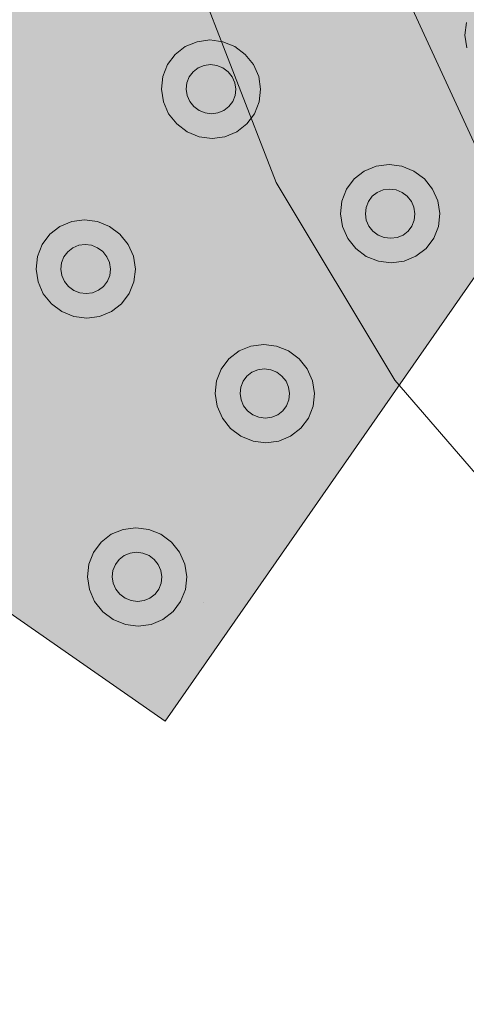
# Model space of a CAD drawing. Units: millimetres. Extents: x 6534 to 27656, y -245 to 9778.
# Drawn here: x 8882 to 8892, y 4767 to 4790 of the extents above; entities that cross this region are included whole.
import ezdxf

# ---------------------------------------------------------------- set-up
doc = ezdxf.new("R2010")
doc.units = ezdxf.units.MM
for name, color, linetype in [('cotas', 7, 'Continuous'), ('LAJES.EST', 7, 'Continuous'), ('PISO TATIL', 7, 'Continuous'), ('VAGAS.ARQ', 7, 'Continuous')]:
    doc.layers.add(name, color=color, linetype=linetype)

msp = doc.modelspace()

# ---------------------------------------------------------------- hatches: boundary and pattern name
at = {"layer": 'cotas'}
h = msp.add_hatch(color=7, dxfattribs=at)
h.dxf.hatch_style = 1
h.paths.add_polyline_path([(17734.301, 9608.402), (6534.301, 9608.402), (6534.301, 1688.402), (17734.301, 1688.402)])
h.paths.add_polyline_path([(6800.968, 9541.735), (17600.968, 9541.735), (17600.968, 1755.069), (6800.968, 1755.069)], flags=16)
at = {"layer": 'LAJES.EST', "linetype": 'Continuous', "lineweight": 0}
msp.add_hatch(color=254, dxfattribs=at).paths.add_polyline_path([(8639.374, 4575.199), (8717.473, 4575.199, 0.17568), (8891.586, 4694.954), (8896.002, 4701.298, 0.000104), (9028.774, 4892.066, -0.297584), (9294.459, 5065.557), (10194.459, 5065.375, -0.29707), (10460.144, 4892.066, 0.000104), (10592.917, 4701.298), (10597.332, 4694.954, 0.17568), (10771.445, 4575.199), (10849.545, 4575.199, -0.248868), (10601.125, 4707.01), (10468.352, 4897.779, 0.295834), (10194.459, 5075.375), (9294.459, 5075.375, 0.295834), (9020.566, 4897.779), (8887.794, 4707.01, -0.248868)])
h = msp.add_hatch(dxfattribs=at)
h.set_pattern_fill('PISO_EXTERNO__0001', color=254, scale=7.499997, style=0, pattern_type=2)
h.set_pattern_definition([(45, (-14880.406, 8177.43), (-19.091876, 19.091876), [0, -17.999993, 0, -26.99999]), (110, (-14820.406, 8177.43), (25.37169, 9.23454), [0, -13.199995, 0, -22.799992])])
h.paths.add_polyline_path([(8890.971, 4904.122), (8822.421, 4805.629), (8886.517, 4705.166), (8912.705, 4742.793), (8920.914, 4737.079), (8989.464, 4835.572), (8981.254, 4841.286), (9007.436, 4878.904)])
at = {"layer": 'PISO TATIL', "linetype": 'Continuous', "lineweight": 0}
for points in [[(8879.35, 4808.65), (8865.068, 4788.131), (8885.588, 4773.849), (8899.869, 4794.369)], [(8893.018, 4789.563), (8893.033, 4789.709), (8892.482, 4789.854), (8892.45, 4789.563)], [(8886.479, 4788.869), (8886.625, 4788.888), (8886.612, 4789.452), (8886.319, 4789.413)], [(8886.773, 4788.869), (8886.907, 4789.413), (8886.612, 4789.452), (8886.625, 4788.888)], [(8892.495, 4789.271), (8893.04, 4789.417), (8893.018, 4789.563), (8892.45, 4789.563)], [(8886.343, 4788.812), (8886.048, 4789.3), (8885.817, 4789.121), (8886.228, 4788.723)], [(8886.343, 4788.812), (8886.479, 4788.869), (8886.319, 4789.413), (8886.048, 4789.3)], [(8886.911, 4788.813), (8887.184, 4789.301), (8886.907, 4789.413), (8886.773, 4788.869)], [(8887.423, 4789.122), (8887.184, 4789.301), (8886.911, 4788.813), (8887.031, 4788.723)], [(8886.14, 4788.606), (8886.228, 4788.723), (8885.817, 4789.121), (8885.642, 4788.887)], [(8887.609, 4788.889), (8887.423, 4789.122), (8887.031, 4788.723), (8887.124, 4788.607)], [(8886.086, 4788.47), (8886.14, 4788.606), (8885.642, 4788.887), (8885.534, 4788.615)], [(8886.153, 4788.042), (8886.246, 4787.926), (8886.366, 4787.836), (8886.504, 4787.78), (8886.651, 4787.761), (8886.798, 4787.78), (8886.934, 4787.837), (8887.049, 4787.927), (8887.137, 4788.043), (8887.19, 4788.179), (8887.206, 4788.325), (8887.184, 4788.471), (8887.124, 4788.607), (8887.031, 4788.723), (8886.911, 4788.813), (8886.773, 4788.869), (8886.625, 4788.888), (8886.479, 4788.869), (8886.343, 4788.812), (8886.228, 4788.723), (8886.14, 4788.606), (8886.086, 4788.47), (8886.07, 4788.324), (8886.093, 4788.178)], [(8887.729, 4788.617), (8887.609, 4788.889), (8887.124, 4788.607), (8887.184, 4788.471)], [(8886.07, 4788.324), (8886.086, 4788.47), (8885.534, 4788.615), (8885.502, 4788.324)], [(8887.774, 4788.326), (8887.729, 4788.617), (8887.184, 4788.471), (8887.206, 4788.325)], [(8885.548, 4788.032), (8886.093, 4788.178), (8886.07, 4788.324), (8885.502, 4788.324)], [(8887.742, 4788.034), (8887.774, 4788.326), (8887.206, 4788.325), (8887.19, 4788.179)], [(8885.668, 4787.76), (8886.153, 4788.042), (8886.093, 4788.178), (8885.548, 4788.032)], [(8887.635, 4787.762), (8887.742, 4788.034), (8887.19, 4788.179), (8887.137, 4788.043)], [(8885.853, 4787.527), (8886.246, 4787.926), (8886.153, 4788.042), (8885.668, 4787.76)], [(8885.853, 4787.527), (8886.093, 4787.348), (8886.366, 4787.836), (8886.246, 4787.926)], [(8887.46, 4787.528), (8887.049, 4787.927), (8886.934, 4787.837), (8887.229, 4787.349)], [(8887.635, 4787.762), (8887.137, 4788.043), (8887.049, 4787.927), (8887.46, 4787.528)], [(8886.093, 4787.348), (8886.369, 4787.236), (8886.504, 4787.78), (8886.366, 4787.836)], [(8886.369, 4787.236), (8886.664, 4787.198), (8886.651, 4787.761), (8886.504, 4787.78)], [(8886.664, 4787.198), (8886.957, 4787.236), (8886.798, 4787.78), (8886.651, 4787.761)], [(8886.957, 4787.236), (8887.229, 4787.349), (8886.934, 4787.837), (8886.798, 4787.78)], [(8890.442, 4785.959), (8890.578, 4786.016), (8890.418, 4786.56), (8890.147, 4786.447)], [(8890.578, 4786.016), (8890.724, 4786.035), (8890.712, 4786.599), (8890.418, 4786.56)], [(8890.872, 4786.016), (8891.006, 4786.561), (8890.712, 4786.599), (8890.724, 4786.035)], [(8891.01, 4785.96), (8891.283, 4786.448), (8891.006, 4786.561), (8890.872, 4786.016)], [(8890.239, 4785.753), (8890.327, 4785.87), (8889.916, 4786.268), (8889.741, 4786.034)], [(8890.327, 4785.87), (8890.442, 4785.959), (8890.147, 4786.447), (8889.916, 4786.268)], [(8891.522, 4786.269), (8891.283, 4786.448), (8891.01, 4785.96), (8891.13, 4785.87)], [(8891.708, 4786.036), (8891.522, 4786.269), (8891.13, 4785.87), (8891.223, 4785.754)], [(8889.634, 4785.762), (8890.186, 4785.617), (8890.239, 4785.753), (8889.741, 4786.034)], [(8890.17, 4785.471), (8890.192, 4785.325), (8890.252, 4785.189), (8890.345, 4785.073), (8890.465, 4784.983), (8890.603, 4784.927), (8890.75, 4784.908), (8890.897, 4784.927), (8891.033, 4784.984), (8891.148, 4785.074), (8891.236, 4785.19), (8891.289, 4785.326), (8891.305, 4785.472), (8891.283, 4785.618), (8891.223, 4785.754), (8891.13, 4785.87), (8891.01, 4785.96), (8890.872, 4786.016), (8890.724, 4786.035), (8890.578, 4786.016), (8890.442, 4785.959), (8890.327, 4785.87), (8890.239, 4785.753), (8890.186, 4785.617)], [(8891.828, 4785.764), (8891.708, 4786.036), (8891.223, 4785.754), (8891.283, 4785.618)], [(8889.602, 4785.471), (8890.17, 4785.471), (8890.186, 4785.617), (8889.634, 4785.762)], [(8891.873, 4785.473), (8891.828, 4785.764), (8891.283, 4785.618), (8891.305, 4785.472)], [(8889.647, 4785.179), (8890.192, 4785.325), (8890.17, 4785.471), (8889.602, 4785.471)], [(8891.841, 4785.181), (8891.873, 4785.473), (8891.305, 4785.472), (8891.289, 4785.326)], [(8883.36, 4784.602), (8883.475, 4784.692), (8883.18, 4785.18), (8882.949, 4785.001)], [(8883.475, 4784.692), (8883.611, 4784.749), (8883.452, 4785.293), (8883.18, 4785.18)], [(8883.758, 4784.768), (8883.745, 4785.331), (8883.452, 4785.293), (8883.611, 4784.749)], [(8883.905, 4784.749), (8884.04, 4785.293), (8883.745, 4785.331), (8883.758, 4784.768)], [(8884.043, 4784.693), (8884.316, 4785.181), (8884.04, 4785.293), (8883.905, 4784.749)], [(8884.555, 4785.002), (8884.316, 4785.181), (8884.043, 4784.693), (8884.163, 4784.603)], [(8890.252, 4785.189), (8890.192, 4785.325), (8889.647, 4785.179), (8889.767, 4784.907)], [(8889.953, 4784.674), (8890.345, 4785.073), (8890.252, 4785.189), (8889.767, 4784.907)], [(8891.559, 4784.676), (8891.734, 4784.909), (8891.236, 4785.19), (8891.148, 4785.074)], [(8891.236, 4785.19), (8891.734, 4784.909), (8891.841, 4785.181), (8891.289, 4785.326)], [(8883.272, 4784.486), (8883.36, 4784.602), (8882.949, 4785.001), (8882.774, 4784.767)], [(8884.741, 4784.769), (8884.555, 4785.002), (8884.163, 4784.603), (8884.256, 4784.487)], [(8890.192, 4784.495), (8890.465, 4784.983), (8890.345, 4785.073), (8889.953, 4784.674)], [(8890.469, 4784.383), (8890.603, 4784.927), (8890.465, 4784.983), (8890.192, 4784.495)], [(8890.763, 4784.345), (8890.75, 4784.908), (8890.603, 4784.927), (8890.469, 4784.383)], [(8890.763, 4784.345), (8891.057, 4784.383), (8890.897, 4784.927), (8890.75, 4784.908)], [(8891.057, 4784.383), (8891.328, 4784.496), (8891.033, 4784.984), (8890.897, 4784.927)], [(8891.328, 4784.496), (8891.559, 4784.676), (8891.148, 4785.074), (8891.033, 4784.984)], [(8883.219, 4784.35), (8883.272, 4784.486), (8882.774, 4784.767), (8882.667, 4784.495)], [(8883.285, 4783.922), (8883.378, 4783.806), (8883.498, 4783.716), (8883.636, 4783.66), (8883.784, 4783.641), (8883.93, 4783.66), (8884.066, 4783.717), (8884.181, 4783.806), (8884.269, 4783.923), (8884.323, 4784.059), (8884.339, 4784.205), (8884.316, 4784.351), (8884.256, 4784.487), (8884.163, 4784.603), (8884.043, 4784.693), (8883.905, 4784.749), (8883.758, 4784.768), (8883.611, 4784.749), (8883.475, 4784.692), (8883.36, 4784.602), (8883.272, 4784.486), (8883.219, 4784.35), (8883.203, 4784.204), (8883.225, 4784.058)], [(8884.861, 4784.497), (8884.741, 4784.769), (8884.256, 4784.487), (8884.316, 4784.351)], [(8883.203, 4784.204), (8883.219, 4784.35), (8882.667, 4784.495), (8882.635, 4784.203)], [(8884.907, 4784.205), (8884.861, 4784.497), (8884.316, 4784.351), (8884.339, 4784.205)], [(8883.225, 4784.058), (8883.203, 4784.204), (8882.635, 4784.203), (8882.68, 4783.912)], [(8882.8, 4783.64), (8883.285, 4783.922), (8883.225, 4784.058), (8882.68, 4783.912)], [(8884.767, 4783.642), (8884.875, 4783.914), (8884.323, 4784.059), (8884.269, 4783.923)], [(8884.323, 4784.059), (8884.875, 4783.914), (8884.907, 4784.205), (8884.339, 4784.205)], [(8883.378, 4783.806), (8883.285, 4783.922), (8882.8, 4783.64), (8882.986, 4783.407)], [(8882.986, 4783.407), (8883.225, 4783.228), (8883.498, 4783.716), (8883.378, 4783.806)], [(8884.361, 4783.229), (8884.592, 4783.408), (8884.181, 4783.806), (8884.066, 4783.717)], [(8884.767, 4783.642), (8884.269, 4783.923), (8884.181, 4783.806), (8884.592, 4783.408)], [(8883.225, 4783.228), (8883.502, 4783.116), (8883.636, 4783.66), (8883.498, 4783.716)], [(8883.502, 4783.116), (8883.797, 4783.077), (8883.784, 4783.641), (8883.636, 4783.66)], [(8883.797, 4783.077), (8884.09, 4783.116), (8883.93, 4783.66), (8883.784, 4783.641)], [(8884.361, 4783.229), (8884.066, 4783.717), (8883.93, 4783.66), (8884.09, 4783.116)], [(8887.575, 4781.839), (8887.71, 4781.896), (8887.551, 4782.44), (8887.279, 4782.327)], [(8887.857, 4781.915), (8887.844, 4782.478), (8887.551, 4782.44), (8887.71, 4781.896)], [(8888.004, 4781.896), (8888.139, 4782.44), (8887.844, 4782.478), (8887.857, 4781.915)], [(8888.143, 4781.84), (8888.415, 4782.328), (8888.139, 4782.44), (8888.004, 4781.896)], [(8887.575, 4781.839), (8887.279, 4782.327), (8887.048, 4782.148), (8887.459, 4781.75)], [(8888.262, 4781.75), (8888.655, 4782.149), (8888.415, 4782.328), (8888.143, 4781.84)], [(8887.371, 4781.633), (8887.459, 4781.75), (8887.048, 4782.148), (8886.873, 4781.914)], [(8888.841, 4781.916), (8888.655, 4782.149), (8888.262, 4781.75), (8888.355, 4781.634)], [(8887.318, 4781.497), (8887.371, 4781.633), (8886.873, 4781.914), (8886.766, 4781.642)], [(8887.302, 4781.351), (8887.325, 4781.205), (8887.384, 4781.069), (8887.477, 4780.953), (8887.597, 4780.863), (8887.735, 4780.807), (8887.883, 4780.788), (8888.029, 4780.807), (8888.165, 4780.864), (8888.281, 4780.953), (8888.368, 4781.07), (8888.422, 4781.206), (8888.438, 4781.352), (8888.415, 4781.498), (8888.355, 4781.634), (8888.262, 4781.75), (8888.143, 4781.84), (8888.004, 4781.896), (8887.857, 4781.915), (8887.71, 4781.896), (8887.575, 4781.839), (8887.459, 4781.75), (8887.371, 4781.633), (8887.318, 4781.497)], [(8888.415, 4781.498), (8888.96, 4781.644), (8888.841, 4781.916), (8888.355, 4781.634)], [(8887.302, 4781.351), (8887.318, 4781.497), (8886.766, 4781.642), (8886.734, 4781.35)], [(8888.438, 4781.352), (8889.006, 4781.352), (8888.96, 4781.644), (8888.415, 4781.498)], [(8886.779, 4781.059), (8887.325, 4781.205), (8887.302, 4781.351), (8886.734, 4781.35)], [(8888.974, 4781.061), (8889.006, 4781.352), (8888.438, 4781.352), (8888.422, 4781.206)], [(8886.899, 4780.787), (8887.384, 4781.069), (8887.325, 4781.205), (8886.779, 4781.059)], [(8888.368, 4781.07), (8888.866, 4780.789), (8888.974, 4781.061), (8888.422, 4781.206)], [(8887.477, 4780.953), (8887.384, 4781.069), (8886.899, 4780.787), (8887.085, 4780.554)], [(8887.324, 4780.375), (8887.597, 4780.863), (8887.477, 4780.953), (8887.085, 4780.554)], [(8887.601, 4780.263), (8887.735, 4780.807), (8887.597, 4780.863), (8887.324, 4780.375)], [(8888.189, 4780.263), (8888.46, 4780.376), (8888.165, 4780.864), (8888.029, 4780.807)], [(8888.46, 4780.376), (8888.691, 4780.555), (8888.281, 4780.953), (8888.165, 4780.864)], [(8888.691, 4780.555), (8888.866, 4780.789), (8888.368, 4781.07), (8888.281, 4780.953)], [(8887.896, 4780.224), (8887.883, 4780.788), (8887.735, 4780.807), (8887.601, 4780.263)], [(8887.896, 4780.224), (8888.189, 4780.263), (8888.029, 4780.807), (8887.883, 4780.788)], [(8884.652, 4777.64), (8884.788, 4777.696), (8884.628, 4778.24), (8884.357, 4778.127)], [(8884.934, 4777.715), (8884.921, 4778.279), (8884.628, 4778.24), (8884.788, 4777.696)], [(8885.082, 4777.696), (8885.216, 4778.241), (8884.921, 4778.279), (8884.934, 4777.715)], [(8885.22, 4777.64), (8885.493, 4778.128), (8885.216, 4778.241), (8885.082, 4777.696)], [(8884.449, 4777.433), (8884.536, 4777.55), (8884.126, 4777.948), (8883.95, 4777.714)], [(8884.652, 4777.64), (8884.357, 4778.127), (8884.126, 4777.948), (8884.536, 4777.55)], [(8885.339, 4777.551), (8885.732, 4777.95), (8885.493, 4778.128), (8885.22, 4777.64)], [(8885.918, 4777.716), (8885.732, 4777.95), (8885.339, 4777.551), (8885.432, 4777.434)], [(8884.395, 4777.297), (8884.449, 4777.433), (8883.95, 4777.714), (8883.843, 4777.443)], [(8884.379, 4777.151), (8884.402, 4777.006), (8884.462, 4776.87), (8884.555, 4776.753), (8884.674, 4776.664), (8884.813, 4776.608), (8884.96, 4776.588), (8885.107, 4776.608), (8885.242, 4776.664), (8885.358, 4776.754), (8885.445, 4776.871), (8885.499, 4777.007), (8885.515, 4777.152), (8885.492, 4777.298), (8885.432, 4777.434), (8885.339, 4777.551), (8885.22, 4777.64), (8885.082, 4777.696), (8884.934, 4777.715), (8884.788, 4777.696), (8884.652, 4777.64), (8884.536, 4777.55), (8884.449, 4777.433), (8884.395, 4777.297)], [(8885.492, 4777.298), (8886.037, 4777.445), (8885.918, 4777.716), (8885.432, 4777.434)], [(8884.379, 4777.151), (8884.395, 4777.297), (8883.843, 4777.443), (8883.811, 4777.151)], [(8885.515, 4777.152), (8886.083, 4777.153), (8886.037, 4777.445), (8885.492, 4777.298)], [(8883.857, 4776.859), (8884.402, 4777.006), (8884.379, 4777.151), (8883.811, 4777.151)], [(8886.051, 4776.861), (8886.083, 4777.153), (8885.515, 4777.152), (8885.499, 4777.007)], [(8883.976, 4776.587), (8884.462, 4776.87), (8884.402, 4777.006), (8883.857, 4776.859)], [(8884.555, 4776.753), (8884.462, 4776.87), (8883.976, 4776.587), (8884.162, 4776.354)], [(8885.769, 4776.356), (8885.944, 4776.589), (8885.445, 4776.871), (8885.358, 4776.754)], [(8885.445, 4776.871), (8885.944, 4776.589), (8886.051, 4776.861), (8885.499, 4777.007)], [(8884.402, 4776.175), (8884.674, 4776.664), (8884.555, 4776.753), (8884.162, 4776.354)], [(8884.678, 4776.063), (8884.813, 4776.608), (8884.674, 4776.664), (8884.402, 4776.175)], [(8884.973, 4776.025), (8884.96, 4776.588), (8884.813, 4776.608), (8884.678, 4776.063)], [(8884.973, 4776.025), (8885.266, 4776.064), (8885.107, 4776.608), (8884.96, 4776.588)], [(8885.266, 4776.064), (8885.537, 4776.176), (8885.242, 4776.664), (8885.107, 4776.608)], [(8885.537, 4776.176), (8885.769, 4776.356), (8885.358, 4776.754), (8885.242, 4776.664)]]:
    msp.add_hatch(color=254, dxfattribs=at).paths.add_polyline_path(points)

# ---------------------------------------------------------------- linework, layer by layer
at = {"layer": 'LAJES.EST', "color": 7, "linetype": 'Continuous', "lineweight": 13, "ltscale": 0.666667, "flags": 128}
for points in [[(7923.742, 4585.199), (8714.95, 4584.892, 0.17568), (8883.437, 4700.777), (8887.782, 4707.019, 0.000104), (9020.566, 4897.779, -0.295836), (9294.461, 5075.375), (9294.461, 5075.557), (10194.461, 5075.375, -0.295337), (10468.354, 4897.777, 0.000107), (10605.541, 4700.669, 0.174481), (10772.733, 4585.199), (10992.495, 4585.199), (10992.495, 9310.201), (10942.495, 9310.201), (8790.734, 9310.201), (8560.734, 9310.201), (8560.734, 8700.554), (8560.734, 7655.211), (7932.423, 7655.211)], [(8717.473, 4575.199, 0.17568), (8891.586, 4694.954), (8896.002, 4701.298, 0.000104), (9028.774, 4892.066, -0.297584), (9294.459, 5065.557), (10194.459, 5065.375, -0.29707), (10460.144, 4892.066, 0.000104), (10592.917, 4701.298), (10597.332, 4694.954, 0.17568), (10771.445, 4575.199)], [(10771.445, 4575.199, -0.17568), (10597.332, 4694.954), (10592.917, 4701.298, -0.000104), (10460.144, 4892.066, 0.29707), (10194.459, 5065.375), (9294.459, 5065.557, 0.297584), (9028.774, 4892.066, -0.000104), (8896.002, 4701.298), (8891.586, 4694.954, -0.17568), (8717.473, 4575.199)]]:
    msp.add_lwpolyline(points, format="xyb", dxfattribs=at)
at = {"layer": 'PISO TATIL', "color": 9, "linetype": 'Continuous', "lineweight": 0, "ltscale": 0.666667}
for p, q in [((8899.869, 4794.369), (8885.588, 4773.849)), ((8892.482, 4789.854), (8892.45, 4789.563)), ((8886.612, 4789.452), (8886.319, 4789.413)), ((8886.907, 4789.413), (8886.612, 4789.452)), ((8892.45, 4789.563), (8892.495, 4789.271)), ((8886.048, 4789.3), (8885.817, 4789.121)), ((8886.319, 4789.413), (8886.048, 4789.3)), ((8887.184, 4789.301), (8886.907, 4789.413)), ((8887.423, 4789.122), (8887.184, 4789.301)), ((8885.817, 4789.121), (8885.642, 4788.887)), ((8887.609, 4788.889), (8887.423, 4789.122)), ((8885.642, 4788.887), (8885.534, 4788.615)), ((8886.343, 4788.812), (8886.228, 4788.723)), ((8886.479, 4788.869), (8886.343, 4788.812)), ((8886.625, 4788.888), (8886.479, 4788.869)), ((8886.773, 4788.869), (8886.625, 4788.888)), ((8886.911, 4788.813), (8886.773, 4788.869)), ((8887.031, 4788.724), (8886.911, 4788.813)), ((8887.729, 4788.617), (8887.609, 4788.889)), ((8885.534, 4788.615), (8885.502, 4788.324)), ((8886.14, 4788.606), (8886.086, 4788.47)), ((8886.228, 4788.723), (8886.14, 4788.606)), ((8887.124, 4788.607), (8887.031, 4788.724)), ((8887.184, 4788.471), (8887.124, 4788.607)), ((8887.774, 4788.326), (8887.729, 4788.617)), ((8885.502, 4788.324), (8885.548, 4788.032)), ((8886.086, 4788.47), (8886.07, 4788.324)), ((8886.07, 4788.324), (8886.093, 4788.178)), ((8887.206, 4788.325), (8887.184, 4788.471)), ((8887.19, 4788.179), (8887.206, 4788.325)), ((8887.742, 4788.034), (8887.774, 4788.326)), ((8885.588, 4773.849), (8865.068, 4788.131)), ((8886.093, 4788.178), (8886.153, 4788.042)), ((8887.137, 4788.043), (8887.19, 4788.179)), ((8885.548, 4788.032), (8885.668, 4787.76)), ((8886.153, 4788.042), (8886.246, 4787.926)), ((8886.246, 4787.926), (8886.366, 4787.836)), ((8886.934, 4787.837), (8887.049, 4787.927)), ((8887.049, 4787.927), (8887.137, 4788.043)), ((8887.635, 4787.762), (8887.742, 4788.034)), ((8885.668, 4787.76), (8885.854, 4787.527)), ((8886.366, 4787.836), (8886.504, 4787.78)), ((8886.504, 4787.78), (8886.651, 4787.761)), ((8886.651, 4787.761), (8886.798, 4787.78)), ((8886.798, 4787.78), (8886.934, 4787.837)), ((8887.46, 4787.528), (8887.635, 4787.762)), ((8885.854, 4787.527), (8886.093, 4787.348)), ((8887.229, 4787.349), (8887.46, 4787.528)), ((8886.093, 4787.348), (8886.369, 4787.236)), ((8886.369, 4787.236), (8886.664, 4787.198)), ((8886.664, 4787.198), (8886.957, 4787.236)), ((8886.957, 4787.236), (8887.229, 4787.349)), ((8890.418, 4786.56), (8890.147, 4786.447)), ((8890.712, 4786.599), (8890.418, 4786.56)), ((8891.006, 4786.561), (8890.712, 4786.599)), ((8891.283, 4786.448), (8891.006, 4786.561)), ((8889.916, 4786.268), (8889.741, 4786.034)), ((8890.147, 4786.447), (8889.916, 4786.268)), ((8891.522, 4786.269), (8891.283, 4786.448)), ((8891.708, 4786.036), (8891.522, 4786.269)), ((8889.741, 4786.034), (8889.634, 4785.762)), ((8890.327, 4785.87), (8890.239, 4785.753)), ((8890.442, 4785.959), (8890.327, 4785.87)), ((8890.578, 4786.016), (8890.442, 4785.959)), ((8890.724, 4786.035), (8890.578, 4786.016)), ((8890.872, 4786.016), (8890.724, 4786.035)), ((8891.01, 4785.96), (8890.872, 4786.016)), ((8891.13, 4785.87), (8891.01, 4785.96)), ((8891.223, 4785.754), (8891.13, 4785.87)), ((8891.828, 4785.764), (8891.708, 4786.036)), ((8889.634, 4785.762), (8889.602, 4785.471)), ((8890.186, 4785.617), (8890.17, 4785.471)), ((8890.239, 4785.753), (8890.186, 4785.617)), ((8891.283, 4785.618), (8891.223, 4785.754)), ((8891.305, 4785.472), (8891.283, 4785.618)), ((8891.873, 4785.473), (8891.828, 4785.764)), ((8889.602, 4785.471), (8889.647, 4785.179)), ((8890.17, 4785.471), (8890.192, 4785.325)), ((8891.289, 4785.326), (8891.305, 4785.472)), ((8891.841, 4785.181), (8891.873, 4785.473)), ((8883.18, 4785.18), (8882.949, 4785.001)), ((8883.452, 4785.293), (8883.18, 4785.18)), ((8883.745, 4785.331), (8883.452, 4785.293)), ((8884.04, 4785.293), (8883.745, 4785.331)), ((8884.316, 4785.181), (8884.04, 4785.293)), ((8884.555, 4785.002), (8884.316, 4785.181)), ((8889.647, 4785.179), (8889.767, 4784.907)), ((8890.192, 4785.325), (8890.252, 4785.189)), ((8890.252, 4785.189), (8890.345, 4785.073)), ((8891.148, 4785.074), (8891.236, 4785.19)), ((8891.236, 4785.19), (8891.289, 4785.326)), ((8891.734, 4784.909), (8891.841, 4785.181)), ((8882.949, 4785.001), (8882.774, 4784.767)), ((8884.741, 4784.769), (8884.555, 4785.002)), ((8890.345, 4785.073), (8890.465, 4784.983)), ((8890.465, 4784.983), (8890.603, 4784.927)), ((8890.603, 4784.927), (8890.751, 4784.908)), ((8890.751, 4784.908), (8890.897, 4784.927)), ((8890.897, 4784.927), (8891.033, 4784.984)), ((8891.033, 4784.984), (8891.148, 4785.074)), ((8882.774, 4784.767), (8882.667, 4784.495)), ((8883.475, 4784.692), (8883.36, 4784.602)), ((8883.611, 4784.749), (8883.475, 4784.692)), ((8883.758, 4784.768), (8883.611, 4784.749)), ((8883.905, 4784.749), (8883.758, 4784.768)), ((8884.043, 4784.693), (8883.905, 4784.749)), ((8884.163, 4784.603), (8884.043, 4784.693)), ((8884.861, 4784.497), (8884.741, 4784.769)), ((8889.767, 4784.907), (8889.953, 4784.674)), ((8891.559, 4784.676), (8891.734, 4784.909)), ((8882.667, 4784.495), (8882.635, 4784.203)), ((8883.272, 4784.486), (8883.219, 4784.35)), ((8883.36, 4784.602), (8883.272, 4784.486)), ((8884.256, 4784.487), (8884.163, 4784.603)), ((8884.316, 4784.351), (8884.256, 4784.487)), ((8884.907, 4784.205), (8884.861, 4784.497)), ((8889.953, 4784.674), (8890.192, 4784.495)), ((8890.192, 4784.495), (8890.469, 4784.383)), ((8891.057, 4784.383), (8891.328, 4784.496)), ((8891.328, 4784.496), (8891.559, 4784.676)), ((8883.219, 4784.35), (8883.203, 4784.204)), ((8884.339, 4784.205), (8884.316, 4784.351)), ((8890.469, 4784.383), (8890.763, 4784.345)), ((8890.763, 4784.345), (8891.057, 4784.383)), ((8882.635, 4784.203), (8882.68, 4783.912)), ((8883.203, 4784.204), (8883.225, 4784.058)), ((8883.225, 4784.058), (8883.285, 4783.922)), ((8884.269, 4783.923), (8884.323, 4784.059)), ((8884.323, 4784.059), (8884.339, 4784.205)), ((8884.875, 4783.914), (8884.907, 4784.205)), ((8882.68, 4783.912), (8882.8, 4783.64)), ((8883.285, 4783.922), (8883.378, 4783.806)), ((8883.378, 4783.806), (8883.498, 4783.716)), ((8884.066, 4783.717), (8884.181, 4783.806)), ((8884.181, 4783.806), (8884.269, 4783.923)), ((8884.767, 4783.642), (8884.875, 4783.914)), ((8882.8, 4783.64), (8882.986, 4783.407)), ((8883.498, 4783.716), (8883.636, 4783.66)), ((8883.636, 4783.66), (8883.784, 4783.641)), ((8883.784, 4783.641), (8883.93, 4783.66)), ((8883.93, 4783.66), (8884.066, 4783.717)), ((8884.592, 4783.408), (8884.767, 4783.642)), ((8882.986, 4783.407), (8883.225, 4783.228)), ((8884.361, 4783.229), (8884.592, 4783.408)), ((8883.225, 4783.228), (8883.502, 4783.116)), ((8883.502, 4783.116), (8883.797, 4783.077)), ((8883.797, 4783.077), (8884.09, 4783.116)), ((8884.09, 4783.116), (8884.361, 4783.229)), ((8887.551, 4782.44), (8887.279, 4782.327)), ((8887.844, 4782.478), (8887.551, 4782.44)), ((8888.139, 4782.44), (8887.844, 4782.478)), ((8888.415, 4782.328), (8888.139, 4782.44)), ((8887.279, 4782.327), (8887.048, 4782.148)), ((8888.655, 4782.149), (8888.415, 4782.328)), ((8887.048, 4782.148), (8886.873, 4781.914)), ((8888.841, 4781.916), (8888.655, 4782.149)), ((8886.873, 4781.914), (8886.766, 4781.642)), ((8887.575, 4781.839), (8887.459, 4781.75)), ((8887.71, 4781.896), (8887.575, 4781.839)), ((8887.857, 4781.915), (8887.71, 4781.896)), ((8888.004, 4781.896), (8887.857, 4781.915)), ((8888.143, 4781.84), (8888.004, 4781.896)), ((8888.262, 4781.75), (8888.143, 4781.84)), ((8888.96, 4781.644), (8888.841, 4781.916)), ((8886.766, 4781.642), (8886.734, 4781.35)), ((8887.371, 4781.633), (8887.318, 4781.497)), ((8887.459, 4781.75), (8887.371, 4781.633)), ((8888.355, 4781.634), (8888.262, 4781.75)), ((8888.415, 4781.498), (8888.355, 4781.634)), ((8889.006, 4781.352), (8888.96, 4781.644)), ((8886.734, 4781.35), (8886.779, 4781.059)), ((8887.318, 4781.497), (8887.302, 4781.351)), ((8887.302, 4781.351), (8887.325, 4781.205)), ((8888.438, 4781.352), (8888.415, 4781.498)), ((8888.422, 4781.206), (8888.438, 4781.352)), ((8888.974, 4781.061), (8889.006, 4781.352)), ((8887.325, 4781.205), (8887.384, 4781.069)), ((8888.368, 4781.07), (8888.422, 4781.206)), ((8886.779, 4781.059), (8886.899, 4780.787)), ((8887.384, 4781.069), (8887.477, 4780.953)), ((8887.477, 4780.953), (8887.597, 4780.863)), ((8887.597, 4780.863), (8887.735, 4780.807)), ((8888.029, 4780.807), (8888.165, 4780.864)), ((8888.165, 4780.864), (8888.281, 4780.953)), ((8888.281, 4780.953), (8888.368, 4781.07)), ((8888.866, 4780.789), (8888.974, 4781.061)), ((8886.899, 4780.787), (8887.085, 4780.554)), ((8887.735, 4780.807), (8887.883, 4780.788)), ((8887.883, 4780.788), (8888.029, 4780.807)), ((8888.691, 4780.555), (8888.866, 4780.789)), ((8887.085, 4780.554), (8887.324, 4780.375)), ((8888.46, 4780.376), (8888.691, 4780.555)), ((8887.324, 4780.375), (8887.601, 4780.263)), ((8887.601, 4780.263), (8887.896, 4780.224)), ((8887.896, 4780.224), (8888.189, 4780.263)), ((8888.189, 4780.263), (8888.46, 4780.376)), ((8884.628, 4778.24), (8884.357, 4778.127)), ((8884.921, 4778.279), (8884.628, 4778.24)), ((8885.216, 4778.241), (8884.921, 4778.279)), ((8885.493, 4778.128), (8885.216, 4778.241)), ((8884.126, 4777.948), (8883.95, 4777.714)), ((8884.357, 4778.127), (8884.126, 4777.948)), ((8885.732, 4777.95), (8885.493, 4778.128)), ((8885.918, 4777.716), (8885.732, 4777.95)), ((8883.95, 4777.714), (8883.843, 4777.443)), ((8884.788, 4777.696), (8884.652, 4777.64)), ((8884.934, 4777.715), (8884.788, 4777.696)), ((8885.082, 4777.696), (8884.934, 4777.715)), ((8885.22, 4777.64), (8885.082, 4777.696)), ((8886.038, 4777.445), (8885.918, 4777.716)), ((8884.536, 4777.55), (8884.449, 4777.433)), ((8884.652, 4777.64), (8884.536, 4777.55)), ((8885.339, 4777.551), (8885.22, 4777.64)), ((8885.432, 4777.434), (8885.339, 4777.551)), ((8883.843, 4777.443), (8883.811, 4777.151)), ((8884.395, 4777.297), (8884.379, 4777.151)), ((8884.449, 4777.433), (8884.395, 4777.297)), ((8885.492, 4777.298), (8885.432, 4777.434)), ((8885.515, 4777.152), (8885.492, 4777.298)), ((8886.083, 4777.153), (8886.038, 4777.445)), ((8883.811, 4777.151), (8883.857, 4776.859)), ((8884.379, 4777.151), (8884.402, 4777.006)), ((8885.499, 4777.007), (8885.515, 4777.152)), ((8886.051, 4776.861), (8886.083, 4777.153)), ((8883.857, 4776.859), (8883.976, 4776.587)), ((8884.402, 4777.006), (8884.462, 4776.87)), ((8884.462, 4776.87), (8884.555, 4776.753)), ((8885.358, 4776.754), (8885.445, 4776.871)), ((8885.445, 4776.871), (8885.499, 4777.007)), ((8885.944, 4776.589), (8886.051, 4776.861)), ((8883.976, 4776.587), (8884.162, 4776.354)), ((8884.555, 4776.753), (8884.674, 4776.664)), ((8884.674, 4776.664), (8884.813, 4776.607)), ((8884.813, 4776.607), (8884.96, 4776.588)), ((8884.96, 4776.588), (8885.107, 4776.608)), ((8885.107, 4776.608), (8885.242, 4776.664)), ((8885.242, 4776.664), (8885.358, 4776.754)), ((8885.769, 4776.356), (8885.944, 4776.589)), ((8884.162, 4776.354), (8884.402, 4776.175)), ((8885.537, 4776.176), (8885.769, 4776.356)), ((8884.402, 4776.175), (8884.678, 4776.063)), ((8885.266, 4776.064), (8885.537, 4776.176)), ((8884.678, 4776.063), (8884.973, 4776.025)), ((8884.973, 4776.025), (8885.266, 4776.064))]:
    msp.add_line(p, q, dxfattribs=at)
at = {"layer": 'VAGAS.ARQ', "color": 7, "linetype": 'Continuous', "lineweight": 0, "ltscale": 0.666667, "flags": 128}
msp.add_lwpolyline([(8892.881, 4786.614), (8890.929, 4790.86), (8889.756, 4795.382), (8889.397, 4800.038), (8889.864, 4804.683), (8885.803, 4806.772), (8885.043, 4801.555), (8885.184, 4796.282), (8886.223, 4791.109), (8888.129, 4786.187), (8890.847, 4781.66), (8894.296, 4777.661)], dxfattribs=at)

doc.saveas('drawing.dxf')
